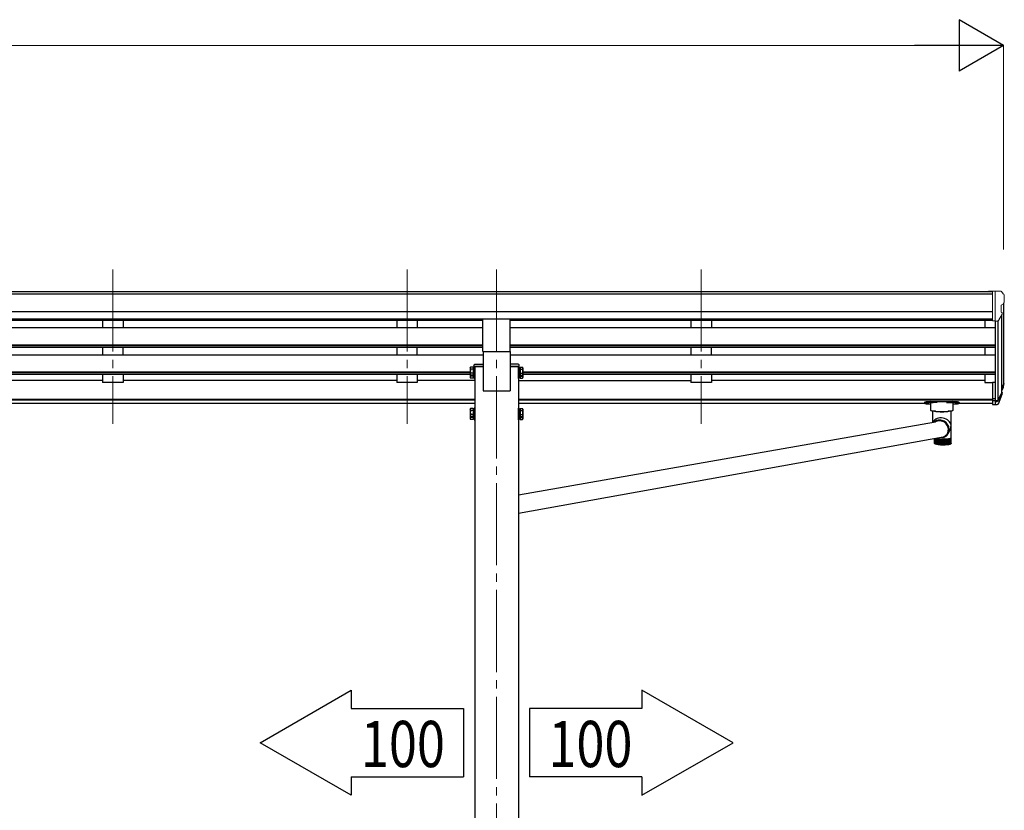
# Model space of a CAD drawing. Units: millimetres. Extents: x 0 to 21025, y 0 to 14850.
# Drawn here: x 9743 to 12140, y 4892 to 6816 of the extents above; entities that cross this region are included whole.
import ezdxf

# ---------------------------------------------------------------- set-up
doc = ezdxf.new("R2010")
doc.units = ezdxf.units.MM
doc.linetypes.add('YCENTER_1', pattern=[13, 10, -1, 1, -1])
for name, color, linetype, lineweight in [('YKK_12', 2, 'Continuous', 13), ('YKK_13', 4, 'Continuous', 30), ('YKK_A1', 4, 'Continuous', 30), ('YKK_D', 6, 'Continuous', 13)]:
    doc.layers.add(name, color=color, linetype=linetype, lineweight=lineweight)
doc.styles.add('text-b', font='extslim2.shx', dxfattribs={"width": 0.8, "bigfont": 'extfont2.shx'})

msp = doc.modelspace()

# ---------------------------------------------------------------- linework, layer by layer
at = {"layer": 'YKK_12', "linetype": 'YCENTER_1', "ltscale": 20}
for p, q in [((9970, 6208.2), (9970, 5832.2)), ((10686, 6208.2), (10686, 5832.2)), ((10904, 6208.2), (10904, 3162.5)), ((11402, 6208.2), (11402, 5832.2))]:
    msp.add_line(p, q, dxfattribs=at)
at = {"layer": 'YKK_13', "lineweight": 13, "ltscale": 0.5}
for p, q in [((12111.5, 6155.2), (12101.6, 6155.1)), ((12101.6, 6153.6), (12101.6, 6155.1)), ((12111.5, 6083.2), (12111.5, 6155.2)), ((12130.1, 6155.2), (12111.5, 6155.2)), ((12118, 6082.2), (12118, 6155.2)), ((12130.1, 6155.2), (12132.4, 6155)), ((12133.1, 6154.6), (12137.2, 6148.8)), ((12140.1, 6145.8), (12140.1, 6145.2)), ((12132.1, 6120.7), (12132.1, 6104.4)), ((12137.5, 6124), (12132.2, 6120.9)), ((12125.7, 6084), (12134.7, 6099.6)), ((12111.5, 6083.2), (12118, 6083.2)), ((12118, 6082.2), (12123.3, 6082.5))]:
    msp.add_line(p, q, dxfattribs=at)
at = {"layer": 'YKK_13', "ltscale": 20}
for p, q in [((10870.5, 6008.3), (10870.5, 6086.6)), ((10937.5, 6008.3), (10937.5, 6086.6)), ((10870.5, 6008.3), (10937.5, 6008.3))]:
    msp.add_line(p, q, dxfattribs=at)
at = {"layer": 'YKK_13', "ltscale": 2}
for p, q in [((10839.9, 5968.9), (10840.7, 5970.2)), ((10839.9, 5968.9), (10839.9, 5951.9)), ((10846.9, 5970.2), (10840.7, 5970.2)), ((10846.9, 5970.2), (10846.9, 5950.6)), ((10849.4, 5969.1), (10846.9, 5969.1)), ((10851, 5971.4), (10849.4, 5971.4)), ((10849.4, 5971.4), (10849.4, 5949.4)), ((10849.4, 5969.1), (10849.4, 5951.6)), ((10851, 5949.4), (10851, 5971.4)), ((10957, 5949.4), (10957, 5971.4)), ((10957, 5971.4), (10958.6, 5971.4)), ((10958.6, 5971.4), (10958.6, 5949.4)), ((10958.6, 5969.1), (10961.1, 5969.1)), ((10958.6, 5969.1), (10958.6, 5951.6)), ((10961.1, 5970.2), (10967.4, 5970.2)), ((10961.1, 5970.2), (10961.1, 5950.6)), ((10968.1, 5968.9), (10967.4, 5970.2)), ((10968.1, 5968.9), (10968.1, 5951.9)), ((10839.9, 5951.9), (10840.7, 5950.6)), ((10839.9, 5951.9), (10839.9, 5945.1)), ((10839.9, 5945.1), (10840.7, 5943.8)), ((10846.9, 5965.3), (10840.7, 5965.3)), ((10846.9, 5955.5), (10840.7, 5955.5)), ((10846.9, 5950.6), (10840.7, 5950.6)), ((10846.9, 5948.7), (10840.7, 5948.7)), ((10849.4, 5961.1), (10846.9, 5961.1)), ((10849.4, 5959.6), (10846.9, 5959.6)), ((10846.9, 5951.6), (10849.4, 5951.6)), ((10846.9, 5951.6), (10846.9, 5943.8)), ((10846.9, 5944.8), (10849.4, 5944.8)), ((10849.4, 5951.6), (10849.4, 5944.8)), ((10849.4, 5949.4), (10851, 5949.4)), ((10849.4, 5949.4), (10849.4, 5942.6)), ((10851, 5942.6), (10851, 5949.4)), ((10958.6, 5949.4), (10957, 5949.4)), ((10957, 5942.6), (10957, 5949.4)), ((10958.6, 5961.1), (10961.1, 5961.1)), ((10958.6, 5959.6), (10961.1, 5959.6)), ((10961.1, 5951.6), (10958.6, 5951.6)), ((10958.6, 5951.6), (10958.6, 5944.8)), ((10958.6, 5949.4), (10958.6, 5942.6)), ((10961.1, 5944.8), (10958.6, 5944.8)), ((10961.1, 5965.3), (10967.4, 5965.3)), ((10961.1, 5955.5), (10967.4, 5955.5)), ((10961.1, 5951.6), (10961.1, 5943.8)), ((10961.1, 5950.6), (10967.4, 5950.6)), ((10961.1, 5948.7), (10967.4, 5948.7)), ((10968.1, 5951.9), (10967.4, 5950.6)), ((10968.1, 5945.1), (10967.4, 5943.8)), ((10968.1, 5951.9), (10968.1, 5945.1)), ((10846.9, 5943.8), (10840.7, 5943.8)), ((10849.4, 5942.6), (10851, 5942.6)), ((10958.6, 5942.6), (10957, 5942.6)), ((10961.1, 5943.8), (10967.4, 5943.8)), ((10839.9, 5868.3), (10840.7, 5869.7)), ((10839.9, 5868.3), (10839.9, 5851.3)), ((10839.9, 5851.3), (10840.7, 5850)), ((10839.9, 5851.3), (10839.9, 5844.5)), ((10846.9, 5869.7), (10840.7, 5869.7)), ((10846.9, 5864.7), (10840.7, 5864.7)), ((10846.9, 5854.9), (10840.7, 5854.9)), ((10846.9, 5850), (10840.7, 5850)), ((10846.9, 5869.7), (10846.9, 5850)), ((10849.4, 5868.6), (10846.9, 5868.6)), ((10849.4, 5860.6), (10846.9, 5860.6)), ((10849.4, 5859.1), (10846.9, 5859.1)), ((10846.9, 5851.1), (10849.4, 5851.1)), ((10846.9, 5851.1), (10846.9, 5843.2)), ((10851, 5870.8), (10849.4, 5870.8)), ((10849.4, 5870.8), (10849.4, 5848.8)), ((10849.4, 5868.6), (10849.4, 5851.1)), ((10849.4, 5851.1), (10849.4, 5844.3)), ((10849.4, 5848.8), (10851, 5848.8)), ((10849.4, 5848.8), (10849.4, 5842)), ((10851, 5848.8), (10851, 5870.8)), ((10851, 5842), (10851, 5848.8)), ((10957, 5848.8), (10957, 5870.8)), ((10957, 5870.8), (10958.6, 5870.8)), ((10958.6, 5848.8), (10957, 5848.8)), ((10957, 5842), (10957, 5848.8)), ((10958.6, 5870.8), (10958.6, 5848.8)), ((10958.6, 5868.6), (10961.1, 5868.6)), ((10958.6, 5868.6), (10958.6, 5851.1)), ((10958.6, 5860.6), (10961.1, 5860.6)), ((10958.6, 5859.1), (10961.1, 5859.1)), ((10961.1, 5851.1), (10958.6, 5851.1)), ((10958.6, 5851.1), (10958.6, 5844.3)), ((10958.6, 5848.8), (10958.6, 5842)), ((10961.1, 5869.7), (10967.4, 5869.7)), ((10961.1, 5869.7), (10961.1, 5850)), ((10961.1, 5864.7), (10967.4, 5864.7)), ((10961.1, 5854.9), (10967.4, 5854.9)), ((10961.1, 5851.1), (10961.1, 5843.2)), ((10961.1, 5850), (10967.4, 5850)), ((10968.1, 5868.3), (10967.4, 5869.7)), ((10968.1, 5851.3), (10967.4, 5850)), ((10968.1, 5868.3), (10968.1, 5851.3)), ((10968.1, 5851.3), (10968.1, 5844.5)), ((10839.9, 5844.5), (10840.7, 5843.2)), ((10846.9, 5848.1), (10840.7, 5848.1)), ((10846.9, 5843.2), (10840.7, 5843.2)), ((10846.9, 5844.3), (10849.4, 5844.3)), ((10849.4, 5842), (10851, 5842)), ((10958.6, 5842), (10957, 5842)), ((10961.1, 5844.3), (10958.6, 5844.3)), ((10961.1, 5848.1), (10967.4, 5848.1)), ((10961.1, 5843.2), (10967.4, 5843.2)), ((10968.1, 5844.5), (10967.4, 5843.2))]:
    msp.add_line(p, q, dxfattribs=at)
at = {"layer": 'YKK_13'}
for p, q in [((10849, 5972.2), (10849.3, 5975.8)), ((10871, 5972.2), (10849, 5972.2)), ((10851.3, 5977.7), (10871, 5977.7)), ((10871, 5977.7), (10871, 5972.2)), ((10937, 5977.7), (10937, 5972.2)), ((10956.8, 5977.7), (10937, 5977.7)), ((10937, 5972.2), (10959, 5972.2)), ((10959, 5972.2), (10958.8, 5975.8)), ((12111.5, 5933.9), (12111.5, 5879.9)), ((12111.5, 5933.9), (12118, 5933.9)), ((12136.4, 5921.1), (12133.1, 5914.1)), ((12137, 5919.8), (12133.1, 5911.8)), ((12134.6, 5908.5), (12134.3, 5904.1)), ((11945.5, 5884.7), (11945.5, 5882.7)), ((11950.1, 5882.8), (11950.5, 5882.9)), ((11950.1, 5882.7), (11950.1, 5882.8)), ((11950.5, 5882.6), (11950.1, 5882.7)), ((11950.5, 5882.9), (11951.1, 5883)), ((11951.1, 5882.5), (11950.5, 5882.6)), ((11951.1, 5883), (11952, 5883.1)), ((11952, 5882.5), (11951.1, 5882.5)), ((11952, 5883.1), (11953, 5883.1)), ((11953, 5882.5), (11952, 5882.5)), ((11953, 5883.1), (11954.1, 5883.1)), ((11954.1, 5882.5), (11953, 5882.5)), ((11954.1, 5883.1), (11955, 5883)), ((11955, 5882.5), (11954.1, 5882.5)), ((11955, 5883), (11955.6, 5882.9)), ((11955.6, 5882.6), (11955, 5882.5)), ((11955.6, 5882.9), (11956, 5882.8)), ((11956, 5882.7), (11955.6, 5882.6)), ((11956, 5882.8), (11956, 5882.7)), ((11961, 5864.9), (11961, 5882.7)), ((11961.5, 5886.4), (12014.5, 5886.4)), ((11977, 5884.4), (11961.5, 5884.4)), ((11999, 5884.4), (12014.5, 5884.4)), ((12015, 5882.7), (12015, 5864.9)), ((12020.1, 5882.8), (12020.5, 5882.9)), ((12020.1, 5882.7), (12020.1, 5882.8)), ((12020.5, 5882.6), (12020.1, 5882.7)), ((12020.5, 5882.9), (12021.1, 5883)), ((12021.1, 5882.5), (12020.5, 5882.6)), ((12021.1, 5883), (12022, 5883.1)), ((12022, 5882.5), (12021.1, 5882.5)), ((12022, 5883.1), (12023, 5883.1)), ((12023, 5882.5), (12022, 5882.5)), ((12023, 5883.1), (12024.1, 5883.1)), ((12024.1, 5882.5), (12023, 5882.5)), ((12024.1, 5883.1), (12025, 5883)), ((12025, 5882.5), (12024.1, 5882.5)), ((12025, 5883), (12025.6, 5882.9)), ((12025.6, 5882.6), (12025, 5882.5)), ((12025.6, 5882.9), (12026, 5882.8)), ((12026, 5882.7), (12025.6, 5882.6)), ((12026, 5882.8), (12026, 5882.7)), ((12030.5, 5884.7), (12030.5, 5882.7)), ((12111.5, 5893.8), (12118, 5893.8)), ((12111.5, 5888.9), (12118, 5888.9)), ((12111.5, 5879.9), (12118, 5879.9)), ((11961.3, 5864.6), (11961, 5864.9)), ((11961.9, 5864.2), (11961.3, 5864.6)), ((11962.9, 5863.9), (11961.9, 5864.2)), ((11964.3, 5863.6), (11962.9, 5863.9)), ((11966.1, 5863.4), (11964.3, 5863.6)), ((11965.1, 5863.5), (11965.1, 5835.9)), ((11968.1, 5863.2), (11966.1, 5863.4)), ((11970.3, 5863), (11968.1, 5863.2)), ((11972.8, 5862.9), (11970.3, 5863)), ((11977, 5862.8), (11999, 5862.8)), ((12005.8, 5863), (12003.3, 5862.9)), ((12008, 5863.2), (12005.8, 5863)), ((12010, 5863.4), (12008, 5863.2)), ((12011.8, 5863.6), (12010, 5863.4)), ((12010.9, 5798.5), (12010.9, 5863.5)), ((12013.2, 5863.9), (12011.8, 5863.6)), ((12014.2, 5864.2), (12013.2, 5863.9)), ((12014.8, 5864.6), (12014.2, 5864.2)), ((12015, 5864.9), (12014.8, 5864.6)), ((10957, 5659.8), (11972.8, 5837.6)), ((11966.6, 5837.4), (11966, 5836.1)), ((11972.2, 5837.2), (11972.8, 5837.6)), ((11976.6, 5838.9), (11974.1, 5837.9)), ((11979.2, 5839.5), (11976.6, 5838.9)), ((11982, 5839.7), (11979.2, 5839.5)), ((11984.7, 5839.6), (11982, 5839.7)), ((11985.6, 5841.3), (11982.8, 5841.6)), ((11985.6, 5839.8), (11982.8, 5840)), ((11987.4, 5839.1), (11984.7, 5839.6)), ((11988.5, 5840.8), (11985.6, 5841.3)), ((11988.3, 5839.2), (11985.6, 5839.8)), ((11990, 5838.3), (11987.4, 5839.1)), ((11990.9, 5838.3), (11988.3, 5839.2)), ((11991.2, 5839.9), (11988.5, 5840.8)), ((11992.5, 5837.2), (11990, 5838.3)), ((11993.4, 5837.1), (11990.9, 5838.3)), ((11993.8, 5838.6), (11991.2, 5839.9)), ((11994.9, 5835.8), (11992.5, 5837.2)), ((11995.7, 5835.5), (11993.4, 5837.1)), ((11996.2, 5837.1), (11993.8, 5838.6)), ((11997, 5834.1), (11994.9, 5835.8)), ((11997.8, 5833.7), (11995.7, 5835.5)), ((11998.4, 5835.3), (11996.2, 5837.1)), ((11998.9, 5832.1), (11997, 5834.1)), ((11999.7, 5831.6), (11997.8, 5833.7)), ((12000.4, 5833.2), (11998.4, 5835.3)), ((12000.5, 5829.9), (11998.9, 5832.1)), ((12001.2, 5829.3), (11999.7, 5831.6)), ((12002.1, 5830.9), (12000.4, 5833.2)), ((12001.9, 5827.5), (12000.5, 5829.9)), ((12002.5, 5826.9), (12001.2, 5829.3)), ((12002.9, 5825), (12001.9, 5827.5)), ((12003.5, 5828.4), (12002.1, 5830.9)), ((12003.4, 5824.3), (12002.5, 5826.9)), ((12003.5, 5822.4), (12002.9, 5825)), ((12004.6, 5825.8), (12003.5, 5828.4)), ((12005.3, 5823.1), (12004.6, 5825.8)), ((11995.6, 5801.1), (11998.4, 5802.8)), ((11998.4, 5802.8), (12000.7, 5804.7)), ((12000.1, 5806.5), (12001.5, 5808.5)), ((12000.7, 5804.7), (12002.4, 5806.9)), ((12001.5, 5808.5), (12002.7, 5811)), ((12002.4, 5806.9), (12003.7, 5809.4)), ((12002.7, 5811), (12003.5, 5813.5)), ((12003, 5813.3), (12003.4, 5813.9)), ((12003.3, 5808.7), (12007.1, 5815.9)), ((12004, 5821.6), (12003.4, 5824.3)), ((12003.9, 5819.7), (12003.5, 5822.4)), ((12003.5, 5813.5), (12004, 5816.2)), ((12003.7, 5816.5), (12004.1, 5817.3)), ((12003.7, 5809.4), (12004.7, 5812)), ((12003.8, 5817.1), (12003.9, 5819.7)), ((12004, 5821.1), (12003.9, 5819.4)), ((12004.2, 5818.9), (12004, 5821.6)), ((12004, 5821.4), (12004, 5821.1)), ((12004, 5816.2), (12004.2, 5818.9)), ((12004.7, 5812), (12005.4, 5814.7)), ((12005.7, 5820.3), (12005.3, 5823.1)), ((12005.4, 5814.7), (12005.7, 5817.5)), ((12005.7, 5817.5), (12005.7, 5820.3)), ((10957, 5615.3), (11991, 5800.4)), ((11969.9, 5786), (11969.9, 5795.6)), ((11970, 5785.8), (11970, 5795.7)), ((11970.3, 5785.3), (11970.3, 5795.7)), ((11970.4, 5784.6), (11970.3, 5784.7)), ((11970.8, 5785), (11970.8, 5795.8)), ((11970.9, 5784.4), (11970.9, 5784.1)), ((11971.4, 5784.6), (11971.4, 5796)), ((11971.4, 5784.5), (11971.4, 5783.9)), ((11972.1, 5796.1), (11972.1, 5783.6)), ((11972.2, 5784.3), (11972.2, 5796.2)), ((11972.9, 5796.3), (11972.9, 5783.4)), ((11973.2, 5784), (11973.2, 5796.4)), ((11973.9, 5796.5), (11973.9, 5783.2)), ((11974.3, 5783.7), (11974.3, 5796.6)), ((11975.1, 5796.6), (11975.1, 5783)), ((11975.5, 5783.5), (11975.5, 5796.5)), ((11976.3, 5796.4), (11976.3, 5782.8)), ((11976.8, 5783.2), (11976.8, 5796.3)), ((11977.7, 5796.2), (11977.7, 5782.6)), ((11978.3, 5783), (11978.3, 5796.1)), ((11979.2, 5796.1), (11979.2, 5782.4)), ((11979.9, 5782.7), (11979.9, 5796)), ((11980.8, 5795.9), (11980.8, 5782.3)), ((11981.6, 5782.5), (11981.6, 5795.9)), ((11982.5, 5795.8), (11982.5, 5782.2)), ((11983.3, 5782.4), (11983.3, 5795.7)), ((11984.3, 5795.7), (11984.3, 5782.1)), ((11985.1, 5782.2), (11985.1, 5795.6)), ((11986.1, 5795.6), (11986.1, 5782)), ((11986.4, 5795.6), (11990.4, 5795.5)), ((11987.1, 5781.9), (11987.1, 5795.5)), ((11988, 5795.6), (11988, 5781.9)), ((11988.9, 5795.5), (11988.9, 5781.8)), ((11988.9, 5781.9), (11988.9, 5795.5)), ((11989.9, 5781.8), (11989.9, 5795.5)), ((11994.4, 5795.6), (11990.4, 5795.5)), ((11990.9, 5795.5), (11990.9, 5781.9)), ((11991.9, 5781.9), (11991.9, 5795.5)), ((11992.8, 5795.6), (11992.8, 5781.9)), ((11993.8, 5782.1), (11993.8, 5795.6)), ((11994.7, 5795.6), (11994.7, 5782)), ((11995.7, 5782.2), (11995.7, 5795.6)), ((11996.5, 5795.7), (11996.5, 5782.1)), ((11997.5, 5782.4), (11997.5, 5795.7)), ((11998.3, 5795.8), (11998.3, 5782.2)), ((11999.3, 5782.5), (11999.3, 5795.9)), ((12000, 5795.9), (12000, 5782.3)), ((12000.9, 5782.7), (12000.9, 5796)), ((12001.6, 5796.1), (12001.6, 5782.4)), ((12002.5, 5783), (12002.5, 5796.1)), ((12003.1, 5796.2), (12003.1, 5782.6)), ((12004, 5783.2), (12004, 5796.3)), ((12004.5, 5796.4), (12004.5, 5782.8)), ((12005.3, 5783.5), (12005.3, 5796.5)), ((12005.8, 5796.6), (12005.8, 5783)), ((12006.6, 5783.7), (12006.6, 5796.7)), ((12006.9, 5796.8), (12006.9, 5783.2)), ((12007.7, 5784), (12007.7, 5796.9)), ((12007.9, 5797), (12007.9, 5783.4)), ((12008.6, 5784.3), (12008.6, 5797.1)), ((12008.7, 5797.2), (12008.7, 5783.6)), ((12009.4, 5784.6), (12009.4, 5797.4)), ((12009.4, 5784.5), (12009.4, 5783.9)), ((12009.9, 5784.4), (12009.9, 5784.1)), ((12010, 5785), (12010, 5797.6)), ((12010.4, 5784.6), (12010.5, 5784.7)), ((12010.5, 5785.3), (12010.5, 5797.9)), ((12010.8, 5785.8), (12010.8, 5798.1)), ((12010.9, 5786), (12010.9, 5798.4))]:
    msp.add_line(p, q, dxfattribs=at)
at = {"layer": 'YKK_13', "lineweight": 25}
for p, q in [((12118, 5933.9), (12118, 5879.2)), ((12124.5, 5889.6), (12132.2, 5905)), ((12133.7, 5904.6), (12125.5, 5888.5)), ((12134.3, 5904.1), (12125.5, 5880.5)), ((12118, 5888.9), (12123.2, 5888.9)), ((12118, 5887.1), (12122.9, 5887.1)), ((12118, 5879.2), (12122.9, 5879.2))]:
    msp.add_line(p, q, dxfattribs=at)
at = {"layer": 'YKK_13', "lineweight": 13, "ltscale": 0.5}
for centre, radius, start, end in [((12132.3, 6154), 1, 35, 86.5), ((12137.1, 6145.8), 3, 0, 87), ((11938.1, 6145.2), 202, 355.051, 0), ((12132.4, 6120.7), 0.3, 120, 180), ((12133.1, 6128.4), 6.18, 315.001, 354.2965), ((12132.4, 6104.4), 0.3, 180, 265.2833), ((12132.1, 6101.1), 3, 330, 85.2833), ((12123.1, 6085.5), 3, 273.5, 330)]:
    msp.add_arc(centre, radius, start, end, dxfattribs=at)
at = {"layer": 'YKK_13', "ltscale": 2}
for centre, radius, start, end in [((10844.3, 5967.8), 4.34, 145.6158, 214.3842), ((10963.8, 5967.8), 4.34, 325.6158, 34.3842), ((10856.2, 5960.4), 16.2, 162.412, 197.588), ((10844.3, 5953), 4.34, 145.6158, 214.3842), ((10844.3, 5946.2), 4.34, 145.6158, 214.3842), ((10856.2, 5953.6), 16.2, 186.7131, 197.588), ((10951.9, 5960.4), 16.2, 342.412, 17.588), ((10963.8, 5953), 4.34, 325.6158, 34.3842), ((10951.9, 5953.6), 16.2, 342.412, 353.2869), ((10963.8, 5946.2), 4.34, 325.6158, 34.3842), ((10844.3, 5867.2), 4.34, 145.6158, 214.3842), ((10856.2, 5859.8), 16.2, 162.412, 197.588), ((10844.3, 5852.5), 4.34, 145.6158, 214.3842), ((10856.2, 5853), 16.2, 186.7131, 197.588), ((10963.8, 5867.2), 4.34, 325.6158, 34.3842), ((10951.9, 5859.8), 16.2, 342.412, 17.588), ((10963.8, 5852.5), 4.34, 325.6158, 34.3842), ((10951.9, 5853), 16.2, 342.412, 353.2869), ((10844.3, 5845.7), 4.34, 145.6158, 214.3842), ((10963.8, 5845.7), 4.34, 325.6158, 34.3842)]:
    msp.add_arc(centre, radius, start, end, dxfattribs=at)
at = {"layer": 'YKK_13'}
for centre, radius, start, end in [((10851.3, 5975.7), 2, 90, 176.5), ((10956.8, 5975.7), 2, 3.5, 90), ((12107.5, 5930.6), 30.4, 341.8027, 352.8448), ((12108.9, 5928.9), 29.5, 342.0186, 353.4919), ((11988, 5998.5), 136.6, 262.5572, 277.4428), ((11988, 6000.6), 138.5, 263.6733, 276.3267), ((11977, 5981.5), 118.7, 267.9549, 270.0146), ((11988, 5999.8), 137.7, 263.9623, 276.0377), ((11999.1, 5981.5), 118.7, 269.9854, 272.0451), ((11982.2, 5819.6), 21.9, 88.4201, 129.0649), ((11982.3, 5819.5), 20.5, 88.556, 118.0488), ((11983.9, 5820.8), 18.6, 49.2227, 75.9699), ((11984.6, 5823.9), 25.2, 274.9111, 295.4975), ((11980.5, 5826), 27.7, 292.2777, 315.0743), ((11984, 5818.7), 19.8, 332.616, 355.366), ((11971.6, 5785.4), 1.41, 226.4149, 234.2356), ((11971.6, 5785.4), 1.41, 226.4149, 234.2356), ((11972.6, 5787.1), 3.46, 240.1145, 244.4193), ((11972.6, 5787.1), 3.46, 240.1145, 244.4193), ((11974.1, 5790.5), 7.19, 247.8557, 250.4998), ((11976, 5796), 13, 252.7278, 254.5101), ((11978, 5803.9), 21.1, 256.0746, 257.3643), ((11980.2, 5814.1), 31.6, 258.532, 259.5176), ((11982.2, 5841.2), 45.2, 260.1592, 261.6306), ((11982.4, 5826.6), 44.3, 260.4318, 261.2183), ((11984.4, 5856), 60.2, 261.6213, 262.953), ((11984.6, 5841.1), 58.9, 261.9621, 262.6122), ((11986.4, 5872.3), 76.6, 262.9468, 264.0805), ((11986.5, 5857.1), 75, 263.2369, 263.7904), ((11988.2, 5889.5), 93.9, 264.0763, 265.0664), ((11992.8, 5924.4), 143, 264.321, 269.0538), ((11988.3, 5873.9), 91.9, 264.3297, 264.8131), ((11988.2, 5889.5), 93.9, 264.9718, 265.0664), ((11989.7, 5906.8), 111.2, 265.0634, 265.9476), ((11989.7, 5906.8), 111.2, 265.0634, 265.9476), ((11989.8, 5890.8), 108.9, 265.2896, 265.7213), ((11990.9, 5923.4), 127.9, 265.9453, 266.751), ((11990.9, 5923.4), 127.9, 265.9453, 266.751), ((11990.9, 5907), 125.2, 266.1514, 266.5448), ((11990.9, 5907), 125.2, 266.1514, 266.5448), ((11991.7, 5938.5), 143, 266.7492, 267.4969), ((11991.8, 5921.8), 140, 266.9405, 267.3056), ((11991.8, 5921.8), 140, 266.9405, 267.3056), ((11992.2, 5948.4), 152.9, 267.4921, 267.8302), ((11992.3, 5934.4), 152.6, 267.6761, 268.0208), ((11992.6, 5944.2), 162.4, 268.3735, 268.7042), ((11988.1, 5950.6), 168.8, 270.6324, 270.9547), ((11988.1, 5924.4), 143, 270.9462, 275.679), ((11988.2, 5944.2), 162.4, 271.2958, 271.6265), ((11988.5, 5934.4), 152.6, 271.9792, 272.3239), ((11988.6, 5948.4), 152.9, 272.1698, 272.5079), ((11989.1, 5938.5), 143, 272.5031, 273.2508), ((11989.1, 5921.8), 140, 272.6944, 273.0595), ((11990, 5923.4), 127.9, 273.249, 274.0547), ((11989.9, 5907), 125.2, 273.4552, 273.8486), ((11991.1, 5906.8), 111.2, 274.0524, 274.9366), ((11991.1, 5890.8), 108.9, 274.2787, 274.7104), ((11992.6, 5889.5), 93.9, 274.9336, 275.9237), ((11992.5, 5873.9), 91.9, 275.1869, 275.6703), ((11994.4, 5872.3), 76.6, 275.9195, 277.0532), ((11994.3, 5857.1), 75, 276.2096, 276.7631), ((11996.4, 5856), 60.2, 277.047, 278.3787), ((11996.3, 5841.1), 58.9, 277.3878, 278.0379), ((11998.6, 5841.2), 45.2, 278.3694, 279.9805), ((11998.4, 5826.6), 44.3, 278.7817, 279.5682), ((12000.6, 5814.1), 31.6, 280.4824, 281.468), ((12000.9, 5828.4), 32.2, 279.9655, 281.9849), ((12002.8, 5803.9), 21.1, 282.6357, 283.9254), ((12003.1, 5818), 21.5, 281.959, 284.6021), ((12004.9, 5796), 13, 285.4899, 287.2722), ((12005.2, 5810), 13.3, 284.5541, 288.208), ((12006.7, 5790.5), 7.19, 289.5002, 292.1443), ((12007.1, 5804.3), 7.33, 288.1104, 293.5342), ((12008.2, 5787.1), 3.46, 295.5807, 299.8855), ((12008.6, 5800.9), 3.53, 293.3151, 302.1511), ((12009.3, 5785.4), 1.41, 305.7644, 313.5851), ((12009.7, 5799.1), 1.44, 301.649, 317.7005), ((12010.4, 5798.5), 0.569, 317.1839, 347.1443), ((12010.6, 5798.5), 0.396, 349.0059, 359.9741)]:
    msp.add_arc(centre, radius, start, end, dxfattribs=at)
at = {"layer": 'YKK_13', "extrusion": (0, 0, -1)}
for centre, major_axis, ratio, start_param, end_param in [((12050.2, 5935.1), (-87.9, 4.4), 0.541684, 3.065934, 3.222851), ((12049.4, 5928.4), (89.1, 1.4), 0.57596, -0.08695, 0.084632), ((12048.1, 5928.5), (88.1, 0), 0.90356, 0.266296, 0.300384), ((12133.3, 5908.5), (-1.3, 0), 0.90356, 1.370089, 3.347195), ((12047.4, 5924.7), (89.1, 0), 0.90356, 0.205602, 0.251535)]:
    msp.add_ellipse(centre, major_axis=major_axis, ratio=ratio, start_param=start_param, end_param=end_param, dxfattribs=at)
at = {"layer": 'YKK_13'}
for centre, major_axis, ratio, start_param, end_param in [((11961.5, 5884.7), (16, 0), 0.107499, 1.570796, 3.141593), ((11961.5, 5882.7), (16, 0), 0.107499, 1.570796, 3.141593), ((11961.5, 5882.7), (16, 0), 0.107499, 3.141593, 4.681134), ((11977, 5882.7), (16, 0), 0.107499, 1.570796, 3.141593), ((11999, 5882.7), (16, 0), 0.107499, 0, 1.570796), ((12014.5, 5884.7), (16, 0), 0.107499, 0, 1.570796), ((12014.5, 5882.7), (16, 0), 0.107499, 0, 1.570796), ((12014.5, 5882.7), (16, 0), 0.107499, 4.743644, 6.283185), ((11988, 5828.9), (22.5, -5.5), 0.7535, 0.294131, 2.959909), ((11988, 5828.9), (6.6, 27.2), 0.804867, 4.418258, 4.894073)]:
    msp.add_ellipse(centre, major_axis=major_axis, ratio=ratio, start_param=start_param, end_param=end_param, dxfattribs=at)
at = {"layer": 'YKK_13', "lineweight": 25, "extrusion": (0, 0, -1)}
for centre, major_axis, start_param, end_param in [((12122.9, 5889.8), (3, 0), 0.523599, 1.570796), ((12122.9, 5881.9), (-3, 0), 3.665191, 4.712389), ((12123.2, 5890.3), (1.5, 0), 0.523599, 1.570796)]:
    msp.add_ellipse(centre, major_axis=major_axis, ratio=0.90356, start_param=start_param, end_param=end_param, dxfattribs=at)
at = {"layer": 'YKK_13'}
for points, knots in [([(11970, 5785.4), (11970, 5785.4), (11969.9, 5785.6), (11969.9, 5785.8), (11969.9, 5786), (11969.9, 5786)], [0, 0, 0, 0, 0.063786, 0.984937, 1, 1, 1, 1]), ([(11970, 5785.4), (11970, 5785.4), (11969.9, 5785.6), (11969.9, 5785.8), (11969.9, 5786), (11969.9, 5786)], [0, 0, 0, 0, 0.063786, 0.984937, 1, 1, 1, 1]), ([(11970, 5785.4), (11970, 5785.5), (11969.9, 5785.5), (11969.9, 5785.6), (11969.9, 5785.7)], [0, 0, 0, 0, 0.1781597, 1, 1, 1, 1]), ([(11970, 5785.4), (11970, 5785.5), (11969.9, 5785.5), (11969.9, 5785.6), (11969.9, 5785.7)], [0, 0, 0, 0, 0.1781597, 1, 1, 1, 1]), ([(11970.6, 5784.4), (11970.5, 5784.5), (11970.3, 5784.7), (11970.1, 5785.2), (11970, 5785.6), (11970, 5785.7), (11970, 5785.7)], [0, 0, 0, 0, 0.251358, 0.638992, 0.994192, 1, 1, 1, 1]), ([(11970, 5785.7), (11970, 5785.7), (11970, 5785.5), (11970.1, 5785.2), (11970.3, 5784.7), (11970.4, 5784.6), (11970.5, 5784.5)], [0, 0, 0, 0, 0.0058123, 0.5270501, 0.8412942, 1, 1, 1, 1]), ([(11970.6, 5784.4), (11970.5, 5784.5), (11970.3, 5784.7), (11970.1, 5785.2), (11970, 5785.6), (11970, 5785.7), (11970, 5785.7)], [0, 0, 0, 0, 0.251358, 0.638992, 0.994192, 1, 1, 1, 1]), ([(11970, 5785.7), (11970, 5785.7), (11970, 5785.5), (11970.1, 5785.2), (11970.3, 5784.7), (11970.4, 5784.6), (11970.5, 5784.5)], [0, 0, 0, 0, 0.0058123, 0.5270501, 0.8412942, 1, 1, 1, 1]), ([(11970.9, 5784.1), (11970.8, 5784.2), (11970.6, 5784.5), (11970.4, 5784.9), (11970.3, 5785.3), (11970.3, 5785.5), (11970.3, 5785.5)], [0, 0, 0, 0, 0.251357, 0.63899, 0.994192, 1, 1, 1, 1]), ([(11970.3, 5785.5), (11970.3, 5785.5), (11970.3, 5785.3), (11970.3, 5784.9), (11970.5, 5784.5), (11970.7, 5784.3), (11970.7, 5784.2)], [0, 0, 0, 0, 0.0058123, 0.5270501, 0.8412941, 1, 1, 1, 1]), ([(11970.9, 5784.1), (11970.8, 5784.2), (11970.6, 5784.5), (11970.4, 5784.9), (11970.3, 5785.3), (11970.3, 5785.5), (11970.3, 5785.5)], [0, 0, 0, 0, 0.251357, 0.63899, 0.994192, 1, 1, 1, 1]), ([(11970.3, 5785.5), (11970.3, 5785.5), (11970.3, 5785.3), (11970.3, 5784.9), (11970.5, 5784.5), (11970.7, 5784.3), (11970.7, 5784.2)], [0, 0, 0, 0, 0.0058123, 0.5270501, 0.8412941, 1, 1, 1, 1]), ([(11978.6, 5782.1), (11978, 5782.1), (11976.8, 5782.3), (11975.1, 5782.6), (11973.7, 5782.9), (11972.4, 5783.3), (11971.5, 5783.7), (11970.9, 5784), (11970.7, 5784.3), (11970.6, 5784.3)], [0, 0, 0, 0, 0.1571839, 0.3293077, 0.5042311, 0.6849263, 0.8800947, 0.9850656, 1, 1, 1, 1]), ([(11978.6, 5782.1), (11978, 5782.1), (11976.8, 5782.3), (11975.1, 5782.6), (11973.7, 5782.9), (11972.4, 5783.3), (11971.5, 5783.7), (11970.9, 5784), (11970.7, 5784.3), (11970.6, 5784.3)], [0, 0, 0, 0, 0.1571839, 0.3293077, 0.5042311, 0.6849263, 0.8800947, 0.9850656, 1, 1, 1, 1]), ([(11971.4, 5783.9), (11971.4, 5784), (11971.2, 5784.2), (11970.9, 5784.7), (11970.8, 5785), (11970.8, 5785.2), (11970.8, 5785.2)], [0, 0, 0, 0, 0.2513535, 0.6389848, 0.9941917, 1, 1, 1, 1]), ([(11970.8, 5785.2), (11970.8, 5785.2), (11970.8, 5785), (11970.8, 5784.6), (11971, 5784.2), (11971.1, 5784.1), (11971.2, 5784)], [0, 0, 0, 0, 0.005812, 0.52705, 0.841294, 1, 1, 1, 1]), ([(11971.4, 5783.9), (11971.4, 5784), (11971.2, 5784.2), (11970.9, 5784.7), (11970.8, 5785), (11970.8, 5785.2), (11970.8, 5785.2)], [0, 0, 0, 0, 0.2513535, 0.6389848, 0.9941917, 1, 1, 1, 1]), ([(11970.8, 5785.2), (11970.8, 5785.2), (11970.8, 5785), (11970.8, 5784.6), (11971, 5784.2), (11971.1, 5784.1), (11971.2, 5784)], [0, 0, 0, 0, 0.005812, 0.52705, 0.841294, 1, 1, 1, 1]), ([(11971.5, 5785), (11971.5, 5785), (11971.4, 5784.8), (11971.4, 5784.4), (11971.6, 5784), (11971.7, 5783.8), (11971.7, 5783.8)], [0, 0, 0, 0, 0.005812, 0.52705, 0.841293, 1, 1, 1, 1]), ([(11972.1, 5783.6), (11972, 5783.7), (11971.8, 5784), (11971.6, 5784.4), (11971.5, 5784.8), (11971.5, 5785), (11971.5, 5785)], [0, 0, 0, 0, 0.251348, 0.638976, 0.994192, 1, 1, 1, 1]), ([(11972.3, 5784.7), (11972.3, 5784.7), (11972.2, 5784.5), (11972.2, 5784.2), (11972.3, 5783.8), (11972.5, 5783.6), (11972.5, 5783.5)], [0, 0, 0, 0, 0.005812, 0.52705, 0.841291, 1, 1, 1, 1]), ([(11972.9, 5783.4), (11972.9, 5783.5), (11972.7, 5783.7), (11972.4, 5784.2), (11972.3, 5784.6), (11972.3, 5784.7), (11972.3, 5784.7)], [0, 0, 0, 0, 0.251339, 0.638963, 0.994192, 1, 1, 1, 1]), ([(11973.2, 5784.5), (11973.2, 5784.5), (11973.2, 5784.3), (11973.1, 5783.9), (11973.2, 5783.5), (11973.4, 5783.3), (11973.4, 5783.3)], [0, 0, 0, 0, 0.005812, 0.52705, 0.841289, 1, 1, 1, 1]), ([(11973.9, 5783.2), (11973.9, 5783.3), (11973.7, 5783.5), (11973.4, 5784), (11973.3, 5784.3), (11973.2, 5784.5), (11973.2, 5784.5)], [0, 0, 0, 0, 0.251328, 0.638946, 0.994192, 1, 1, 1, 1]), ([(11974.4, 5784.3), (11974.4, 5784.3), (11974.3, 5784.1), (11974.2, 5783.7), (11974.3, 5783.3), (11974.4, 5783.1), (11974.5, 5783.1)], [0, 0, 0, 0, 0.005812, 0.52705, 0.841287, 1, 1, 1, 1]), ([(11975.1, 5783), (11975, 5783.1), (11974.8, 5783.3), (11974.5, 5783.8), (11974.4, 5784.1), (11974.4, 5784.3), (11974.4, 5784.3)], [0, 0, 0, 0, 0.251313, 0.638923, 0.994192, 1, 1, 1, 1]), ([(11975.6, 5784.1), (11975.6, 5784.1), (11975.5, 5783.9), (11975.5, 5783.5), (11975.5, 5783.1), (11975.6, 5782.9), (11975.7, 5782.9)], [0, 0, 0, 0, 0.005812, 0.52705, 0.841283, 1, 1, 1, 1]), ([(11975.6, 5784.1), (11975.6, 5784.1), (11975.5, 5783.9), (11975.5, 5783.5), (11975.5, 5783.1), (11975.6, 5782.9), (11975.7, 5782.9)], [0, 0, 0, 0, 0.005812, 0.52705, 0.841283, 1, 1, 1, 1]), ([(11976.3, 5782.8), (11976.3, 5782.9), (11976.1, 5783.1), (11975.8, 5783.6), (11975.7, 5783.9), (11975.6, 5784.1), (11975.6, 5784.1)], [0, 0, 0, 0, 0.251293, 0.638895, 0.994192, 1, 1, 1, 1]), ([(11977, 5783.9), (11977, 5783.9), (11976.9, 5783.7), (11976.8, 5783.3), (11976.9, 5782.9), (11976.9, 5782.7), (11977, 5782.7)], [0, 0, 0, 0, 0.005812, 0.52705, 0.841279, 1, 1, 1, 1]), ([(11977.7, 5782.6), (11977.6, 5782.7), (11977.5, 5782.9), (11977.2, 5783.4), (11977.1, 5783.7), (11977, 5783.9), (11977, 5783.9)], [0, 0, 0, 0, 0.251269, 0.638858, 0.994192, 1, 1, 1, 1]), ([(11978.5, 5783.7), (11978.5, 5783.7), (11978.4, 5783.5), (11978.3, 5783.1), (11978.3, 5782.7), (11978.4, 5782.6), (11978.4, 5782.5)], [0, 0, 0, 0, 0.0058123, 0.52705, 0.8412717, 1, 1, 1, 1]), ([(11979.2, 5782.4), (11979.1, 5782.5), (11979, 5782.8), (11978.7, 5783.2), (11978.6, 5783.6), (11978.5, 5783.7), (11978.5, 5783.7)], [0, 0, 0, 0, 0.251246, 0.638824, 0.994192, 1, 1, 1, 1]), ([(11980.1, 5783.6), (11980.1, 5783.6), (11980, 5783.3), (11979.9, 5783), (11979.9, 5782.6), (11980, 5782.4), (11980, 5782.4)], [0, 0, 0, 0, 0.005812, 0.52705, 0.841278, 1, 1, 1, 1]), ([(11980.8, 5782.3), (11980.8, 5782.4), (11980.6, 5782.6), (11980.4, 5783.1), (11980.2, 5783.4), (11980.1, 5783.6), (11980.1, 5783.6)], [0, 0, 0, 0, 0.251276, 0.638868, 0.994192, 1, 1, 1, 1]), ([(11981.8, 5783.4), (11981.8, 5783.4), (11981.7, 5783.2), (11981.6, 5782.8), (11981.5, 5782.4), (11981.6, 5782.3), (11981.6, 5782.2)], [0, 0, 0, 0, 0.005812, 0.52705, 0.841282, 1, 1, 1, 1]), ([(11982.5, 5782.2), (11982.5, 5782.3), (11982.3, 5782.5), (11982.1, 5782.9), (11981.9, 5783.3), (11981.8, 5783.4), (11981.8, 5783.4)], [0, 0, 0, 0, 0.251299, 0.6389028, 0.9941917, 1, 1, 1, 1]), ([(11983.6, 5783.3), (11983.6, 5783.3), (11983.5, 5783.1), (11983.4, 5782.7), (11983.3, 5782.3), (11983.4, 5782.2), (11983.4, 5782.1)], [0, 0, 0, 0, 0.005812, 0.52705, 0.841286, 1, 1, 1, 1]), ([(11983.6, 5783.3), (11983.6, 5783.3), (11983.5, 5783.1), (11983.4, 5782.7), (11983.3, 5782.3), (11983.4, 5782.2), (11983.4, 5782.1)], [0, 0, 0, 0, 0.005812, 0.52705, 0.841286, 1, 1, 1, 1]), ([(11984.3, 5782.1), (11984.2, 5782.1), (11984.1, 5782.4), (11983.9, 5782.8), (11983.7, 5783.2), (11983.6, 5783.3), (11983.6, 5783.3)], [0, 0, 0, 0, 0.251317, 0.6389299, 0.9941917, 1, 1, 1, 1]), ([(11984.3, 5782.1), (11984.2, 5782.1), (11984.1, 5782.4), (11983.9, 5782.8), (11983.7, 5783.2), (11983.6, 5783.3), (11983.6, 5783.3)], [0, 0, 0, 0, 0.251317, 0.6389299, 0.9941917, 1, 1, 1, 1]), ([(11985.5, 5783.2), (11985.5, 5783.2), (11985.4, 5783), (11985.2, 5782.6), (11985.1, 5782.2), (11985.2, 5782.1), (11985.2, 5782)], [0, 0, 0, 0, 0.005812, 0.52705, 0.841289, 1, 1, 1, 1]), ([(11985.5, 5783.2), (11985.5, 5783.2), (11985.4, 5783), (11985.2, 5782.6), (11985.1, 5782.2), (11985.2, 5782.1), (11985.2, 5782)], [0, 0, 0, 0, 0.005812, 0.52705, 0.841289, 1, 1, 1, 1]), ([(11986.1, 5782), (11986.1, 5782.1), (11986, 5782.3), (11985.7, 5782.7), (11985.6, 5783.1), (11985.5, 5783.2), (11985.5, 5783.2)], [0, 0, 0, 0, 0.251331, 0.6389509, 0.9941917, 1, 1, 1, 1]), ([(11987.4, 5783.2), (11987.4, 5783.2), (11987.3, 5782.9), (11987.1, 5782.6), (11987, 5782.2), (11987, 5782), (11987, 5781.9)], [0, 0, 0, 0, 0.005812, 0.52705, 0.841291, 1, 1, 1, 1]), ([(11988, 5781.9), (11988, 5782), (11987.9, 5782.2), (11987.7, 5782.7), (11987.5, 5783), (11987.4, 5783.2), (11987.4, 5783.2)], [0, 0, 0, 0, 0.2513416, 0.6389669, 0.9941917, 1, 1, 1, 1]), ([(11988.9, 5781.8), (11989, 5781.9), (11989, 5782.2), (11989.2, 5782.6), (11989.4, 5782.9), (11989.5, 5783.1), (11989.5, 5783.1)], [0, 0, 0, 0, 0.251355, 0.638987, 0.994192, 1, 1, 1, 1]), ([(11989.5, 5783.1), (11989.5, 5783.1), (11989.6, 5782.8), (11989.8, 5782.5), (11989.9, 5782.1), (11989.9, 5781.9), (11989.9, 5781.8)], [0, 0, 0, 0, 0.005812, 0.52705, 0.841293, 1, 1, 1, 1]), ([(11990.9, 5781.9), (11990.9, 5781.9), (11991, 5782.2), (11991.2, 5782.6), (11991.4, 5782.9), (11991.5, 5783.1), (11991.5, 5783.1)], [0, 0, 0, 0, 0.251349, 0.638979, 0.994192, 1, 1, 1, 1]), ([(11991.5, 5783.1), (11991.5, 5783.1), (11991.6, 5782.9), (11991.8, 5782.5), (11991.9, 5782.1), (11991.9, 5781.9), (11991.9, 5781.9)], [0, 0, 0, 0, 0.005812, 0.52705, 0.841292, 1, 1, 1, 1]), ([(11992.8, 5781.9), (11992.8, 5782), (11992.9, 5782.2), (11993.2, 5782.7), (11993.3, 5783), (11993.4, 5783.2), (11993.4, 5783.2)], [0, 0, 0, 0, 0.2513416, 0.6389669, 0.9941917, 1, 1, 1, 1]), ([(11993.4, 5783.2), (11993.4, 5783.2), (11993.5, 5782.9), (11993.7, 5782.6), (11993.8, 5782.2), (11993.8, 5782), (11993.8, 5781.9)], [0, 0, 0, 0, 0.005812, 0.52705, 0.841291, 1, 1, 1, 1]), ([(11994.7, 5782), (11994.7, 5782.1), (11994.8, 5782.3), (11995.1, 5782.7), (11995.3, 5783.1), (11995.3, 5783.2), (11995.3, 5783.2)], [0, 0, 0, 0, 0.251331, 0.6389509, 0.9941917, 1, 1, 1, 1]), ([(11995.3, 5783.2), (11995.3, 5783.2), (11995.5, 5783), (11995.6, 5782.6), (11995.7, 5782.2), (11995.7, 5782.1), (11995.7, 5782)], [0, 0, 0, 0, 0.005812, 0.52705, 0.841289, 1, 1, 1, 1]), ([(11996.5, 5782.1), (11996.6, 5782.1), (11996.7, 5782.4), (11996.9, 5782.8), (11997.1, 5783.2), (11997.2, 5783.3), (11997.2, 5783.3)], [0, 0, 0, 0, 0.251317, 0.6389299, 0.9941917, 1, 1, 1, 1]), ([(11997.2, 5783.3), (11997.2, 5783.3), (11997.3, 5783.1), (11997.5, 5782.7), (11997.5, 5782.3), (11997.5, 5782.2), (11997.5, 5782.1)], [0, 0, 0, 0, 0.005812, 0.52705, 0.841286, 1, 1, 1, 1]), ([(11998.3, 5782.2), (11998.4, 5782.3), (11998.5, 5782.5), (11998.8, 5782.9), (11998.9, 5783.3), (11999, 5783.4), (11999, 5783.4)], [0, 0, 0, 0, 0.251299, 0.6389028, 0.9941917, 1, 1, 1, 1]), ([(11999, 5783.4), (11999, 5783.4), (11999.1, 5783.2), (11999.2, 5782.8), (11999.3, 5782.4), (11999.2, 5782.3), (11999.2, 5782.2)], [0, 0, 0, 0, 0.005812, 0.52705, 0.841282, 1, 1, 1, 1]), ([(12000, 5782.3), (12000.1, 5782.4), (12000.2, 5782.6), (12000.5, 5783.1), (12000.6, 5783.4), (12000.7, 5783.6), (12000.7, 5783.6)], [0, 0, 0, 0, 0.251276, 0.638868, 0.994192, 1, 1, 1, 1]), ([(12000.7, 5783.6), (12000.7, 5783.6), (12000.8, 5783.3), (12000.9, 5783), (12000.9, 5782.6), (12000.9, 5782.4), (12000.8, 5782.4)], [0, 0, 0, 0, 0.005812, 0.52705, 0.841278, 1, 1, 1, 1]), ([(12001.6, 5782.4), (12001.7, 5782.5), (12001.8, 5782.8), (12002.1, 5783.2), (12002.3, 5783.6), (12002.3, 5783.7), (12002.3, 5783.7)], [0, 0, 0, 0, 0.251246, 0.638824, 0.994192, 1, 1, 1, 1]), ([(12002.2, 5782.1), (12002.8, 5782.1), (12004.1, 5782.3), (12005.7, 5782.6), (12007.2, 5782.9), (12008.5, 5783.3), (12009.4, 5783.7), (12010, 5784), (12010.2, 5784.3), (12010.2, 5784.3)], [0, 0, 0, 0, 0.1571839, 0.3293077, 0.5042311, 0.6849263, 0.8800947, 0.9850656, 1, 1, 1, 1]), ([(12002.3, 5783.7), (12002.3, 5783.7), (12002.4, 5783.5), (12002.5, 5783.1), (12002.5, 5782.7), (12002.4, 5782.6), (12002.4, 5782.5)], [0, 0, 0, 0, 0.0058123, 0.52705, 0.8412717, 1, 1, 1, 1]), ([(12003.1, 5782.6), (12003.2, 5782.7), (12003.3, 5782.9), (12003.6, 5783.4), (12003.8, 5783.7), (12003.8, 5783.9), (12003.8, 5783.9)], [0, 0, 0, 0, 0.251269, 0.638858, 0.994192, 1, 1, 1, 1]), ([(12003.8, 5783.9), (12003.8, 5783.9), (12003.9, 5783.7), (12004, 5783.3), (12004, 5782.9), (12003.9, 5782.7), (12003.8, 5782.7)], [0, 0, 0, 0, 0.005812, 0.52705, 0.841279, 1, 1, 1, 1]), ([(12004.5, 5782.8), (12004.6, 5782.9), (12004.7, 5783.1), (12005, 5783.6), (12005.2, 5783.9), (12005.2, 5784.1), (12005.2, 5784.1)], [0, 0, 0, 0, 0.251293, 0.638895, 0.994192, 1, 1, 1, 1]), ([(12005.2, 5784.1), (12005.2, 5784.1), (12005.3, 5783.9), (12005.4, 5783.5), (12005.3, 5783.1), (12005.2, 5782.9), (12005.2, 5782.9)], [0, 0, 0, 0, 0.005812, 0.52705, 0.841283, 1, 1, 1, 1]), ([(12005.8, 5783), (12005.8, 5783.1), (12006, 5783.3), (12006.3, 5783.8), (12006.4, 5784.1), (12006.5, 5784.3), (12006.5, 5784.3)], [0, 0, 0, 0, 0.251313, 0.638923, 0.994192, 1, 1, 1, 1]), ([(12006.5, 5784.3), (12006.5, 5784.3), (12006.5, 5784.1), (12006.6, 5783.7), (12006.5, 5783.3), (12006.4, 5783.1), (12006.4, 5783.1)], [0, 0, 0, 0, 0.005812, 0.52705, 0.841287, 1, 1, 1, 1]), ([(12006.9, 5783.2), (12007, 5783.3), (12007.2, 5783.5), (12007.4, 5784), (12007.5, 5784.3), (12007.6, 5784.5), (12007.6, 5784.5)], [0, 0, 0, 0, 0.251328, 0.638946, 0.994192, 1, 1, 1, 1]), ([(12007.6, 5784.5), (12007.6, 5784.5), (12007.7, 5784.3), (12007.7, 5783.9), (12007.6, 5783.5), (12007.5, 5783.3), (12007.4, 5783.3)], [0, 0, 0, 0, 0.005812, 0.52705, 0.841289, 1, 1, 1, 1]), ([(12007.9, 5783.4), (12008, 5783.5), (12008.2, 5783.7), (12008.4, 5784.2), (12008.5, 5784.6), (12008.6, 5784.7), (12008.6, 5784.7)], [0, 0, 0, 0, 0.251339, 0.638963, 0.994192, 1, 1, 1, 1]), ([(12008.6, 5784.7), (12008.6, 5784.7), (12008.6, 5784.5), (12008.6, 5784.2), (12008.5, 5783.8), (12008.4, 5783.6), (12008.3, 5783.5)], [0, 0, 0, 0, 0.005812, 0.52705, 0.841291, 1, 1, 1, 1]), ([(12008.7, 5783.6), (12008.8, 5783.7), (12009, 5784), (12009.2, 5784.4), (12009.3, 5784.8), (12009.4, 5785), (12009.4, 5785)], [0, 0, 0, 0, 0.251348, 0.638976, 0.994192, 1, 1, 1, 1]), ([(12009.4, 5785), (12009.4, 5785), (12009.4, 5784.8), (12009.4, 5784.4), (12009.3, 5784), (12009.1, 5783.8), (12009.1, 5783.8)], [0, 0, 0, 0, 0.005812, 0.52705, 0.841293, 1, 1, 1, 1]), ([(12009.4, 5783.9), (12009.5, 5784), (12009.7, 5784.2), (12009.9, 5784.7), (12010, 5785), (12010, 5785.2), (12010, 5785.2)], [0, 0, 0, 0, 0.2513535, 0.6389848, 0.9941917, 1, 1, 1, 1]), ([(12010, 5785.2), (12010, 5785.2), (12010, 5785), (12010, 5784.6), (12009.9, 5784.2), (12009.7, 5784.1), (12009.7, 5784)], [0, 0, 0, 0, 0.005812, 0.52705, 0.841294, 1, 1, 1, 1]), ([(12009.9, 5784.1), (12010, 5784.2), (12010.2, 5784.5), (12010.4, 5784.9), (12010.5, 5785.3), (12010.5, 5785.5), (12010.5, 5785.5)], [0, 0, 0, 0, 0.251357, 0.63899, 0.994192, 1, 1, 1, 1]), ([(12010.5, 5785.5), (12010.5, 5785.5), (12010.5, 5785.3), (12010.5, 5784.9), (12010.3, 5784.5), (12010.1, 5784.3), (12010.1, 5784.2)], [0, 0, 0, 0, 0.0058123, 0.5270501, 0.8412941, 1, 1, 1, 1]), ([(12010.2, 5784.4), (12010.3, 5784.5), (12010.5, 5784.7), (12010.7, 5785.2), (12010.8, 5785.6), (12010.8, 5785.7), (12010.8, 5785.7)], [0, 0, 0, 0, 0.251358, 0.638992, 0.994192, 1, 1, 1, 1]), ([(12010.8, 5785.7), (12010.8, 5785.7), (12010.8, 5785.5), (12010.8, 5785.2), (12010.6, 5784.7), (12010.4, 5784.6), (12010.4, 5784.5)], [0, 0, 0, 0, 0.0058123, 0.5270501, 0.8412942, 1, 1, 1, 1]), ([(12010.9, 5785.4), (12010.9, 5785.4), (12010.9, 5785.6), (12010.9, 5785.8), (12010.9, 5786), (12010.9, 5786)], [0, 0, 0, 0, 0.063786, 0.984937, 1, 1, 1, 1]), ([(12010.9, 5785.4), (12010.9, 5785.5), (12010.9, 5785.5), (12010.9, 5785.6), (12010.9, 5785.7)], [0, 0, 0, 0, 0.1781597, 1, 1, 1, 1])]:
    msp.add_open_spline(points, degree=3, knots=knots, dxfattribs=at)
at = {"layer": 'YKK_A1'}
for p, q in [((12111.5, 6153.6), (6396.5, 6153.6)), ((12111.5, 6148.4), (6396.5, 6148.4)), ((12138, 6124.6), (12138, 5934.3)), ((12111.5, 6104.8), (6396.5, 6104.8)), ((12133.1, 6096.8), (12133.1, 5907.6)), ((12111.5, 6087), (6396.5, 6087)), ((10870.5, 6083.7), (7637.5, 6083.7)), ((10870.5, 6065.8), (7637.5, 6065.8)), ((12111.5, 6083.7), (10937.5, 6083.7)), ((12118, 6065.8), (10937.5, 6065.8)), ((12093, 6083.7), (12093, 6065.8)), ((12118, 6083.2), (12118, 5933.9)), ((12124.1, 6082.7), (12124.1, 5889.2)), ((10870.5, 6024), (7637.5, 6024)), ((10870.5, 6022.5), (7637.5, 6022.5)), ((10870.5, 6018.2), (7637.5, 6018.2)), ((12118, 6024), (10937.5, 6024)), ((12118, 6022.5), (10937.5, 6022.5)), ((12118, 6018.2), (10937.5, 6018.2)), ((12093, 6018.2), (12093, 5999.9)), ((10871, 5999.9), (7637.5, 5999.9)), ((12118, 5999.9), (10937, 5999.9)), ((10839.9, 5958.1), (7668.1, 5958.1)), ((10839.9, 5956.6), (7668.1, 5956.6)), ((10839.9, 5952.2), (7668.1, 5952.2)), ((12118, 5958.1), (10968.1, 5958.1)), ((12118, 5956.6), (10968.1, 5956.6)), ((12118, 5952.2), (10968.1, 5952.2)), ((12093, 5952.2), (12093, 5933.3)), ((9945, 5938.3), (9279, 5938.3)), ((10661, 5938.3), (9995, 5938.3)), ((10851, 5938.3), (10711, 5938.3)), ((10957, 5938.3), (11377, 5938.3)), ((12093, 5938.3), (11427, 5938.3)), ((12093, 5933.3), (12111.5, 5933.3)), ((10851, 5891.3), (7657, 5891.3)), ((10851, 5889.9), (7657, 5889.9)), ((10851, 5882.2), (7657, 5882.2)), ((12111.5, 5891.3), (10957, 5891.3)), ((12111.5, 5889.9), (10957, 5889.9)), ((11946.3, 5882.2), (10957, 5882.2)), ((12111.5, 5882.2), (12029.8, 5882.2))]:
    msp.add_line(p, q, dxfattribs=at)
at = {"layer": 'YKK_A1', "ltscale": 20}
for p, q in [((9945, 6083.7), (9945, 6065.8)), ((9995, 6083.7), (9995, 6065.8)), ((10661, 6083.7), (10661, 6065.8)), ((10711, 6083.7), (10711, 6065.8)), ((11377, 6083.7), (11377, 6065.8)), ((11427, 6083.7), (11427, 6065.8)), ((9945, 6018.2), (9945, 5999.9)), ((9995, 5999.9), (9995, 6018.2)), ((10661, 6018.2), (10661, 5999.9)), ((10711, 5999.9), (10711, 6018.2)), ((11377, 6018.2), (11377, 5999.9)), ((11427, 5999.9), (11427, 6018.2)), ((10871, 6008.3), (10871, 5912.5)), ((10937, 6008.3), (10937, 5912.5)), ((10851, 5972.2), (10851, 3362.5)), ((10851, 5972.2), (10871, 5972.2)), ((10957, 5972.2), (10937, 5972.2)), ((10957, 5972.2), (10957, 3362.5)), ((9945, 5952.2), (9945, 5933.3)), ((9995, 5952.2), (9995, 5933.3)), ((10661, 5952.2), (10661, 5933.3)), ((10711, 5952.2), (10711, 5933.3)), ((11377, 5952.2), (11377, 5933.3)), ((11427, 5952.2), (11427, 5933.3)), ((9995, 5933.3), (9945, 5933.3)), ((10711, 5933.3), (10661, 5933.3)), ((11427, 5933.3), (11377, 5933.3)), ((10871, 5912.5), (10937, 5912.5)), ((10328.4, 5056.3), (10550.1, 5184.3)), ((10550.1, 5184.3), (10550.1, 5139.5)), ((11258, 5184.3), (11258, 5139.5)), ((11479.7, 5056.3), (11258, 5184.3)), ((10550.1, 5139.5), (10823.7, 5139.5)), ((10823.7, 5139.5), (10823.7, 4973.1)), ((11258, 5139.5), (10984.4, 5139.5)), ((10984.4, 5139.5), (10984.4, 4973.1)), ((10550.1, 4928.3), (10328.4, 5056.3)), ((11258, 4928.3), (11479.7, 5056.3)), ((10550.1, 4973.1), (10823.7, 4973.1)), ((10550.1, 4973.1), (10550.1, 4928.3)), ((11258, 4973.1), (10984.4, 4973.1)), ((11258, 4973.1), (11258, 4928.3))]:
    msp.add_line(p, q, dxfattribs=at)
at = {"layer": 'YKK_D', "lineweight": -2}
for p, q in [((12138, 6753.6), (12029.8, 6816.1)), ((12029.8, 6816.1), (12029.8, 6691.1)), ((12138, 6753.6), (11921.5, 6753.6)), ((12138, 6753.6), (12029.8, 6691.1))]:
    msp.add_line(p, q, dxfattribs=at)
at = {"layer": 'YKK_D'}
for p, q in [((6495, 6753.6), (12013, 6753.6)), ((12138, 6256.5), (12138, 6754.6))]:
    msp.add_line(p, q, dxfattribs=at)

# ---------------------------------------------------------------- texts
at = {"layer": 'YKK_A1', "style": 'text-b', "width": 0.8}
msp.add_text('100', height=112.5, dxfattribs=at).set_placement((10573.8, 4997))
msp.add_text('100', height=112.5, rotation=360, dxfattribs=at).set_placement((11030.3, 4997))

doc.saveas('drawing.dxf')
